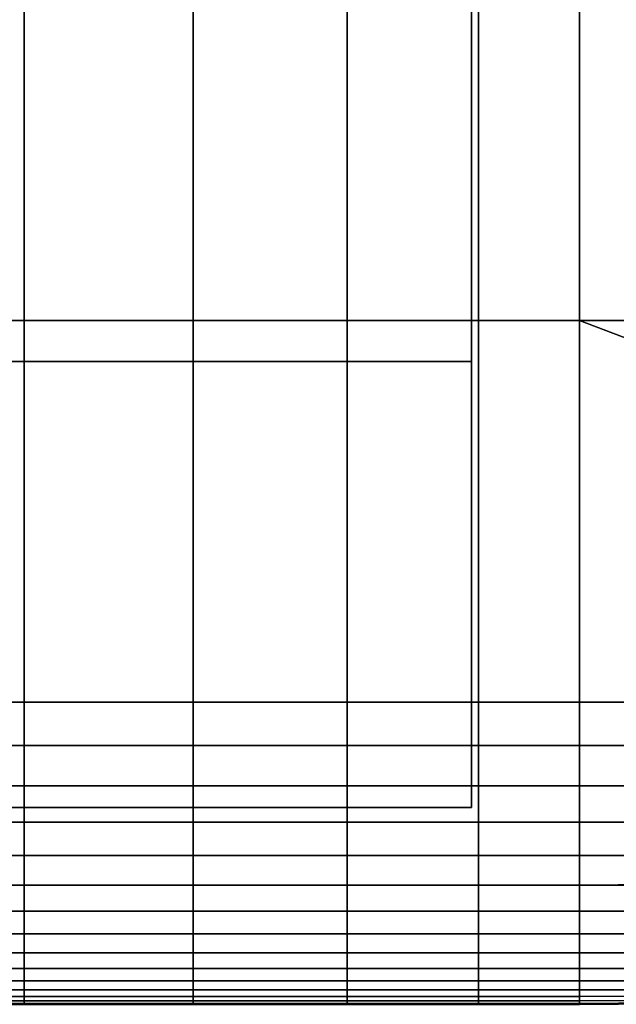
# Model space of a CAD drawing. Units: inches. Extents: x 58 to 224, y -1048 to -984.
# Drawn here: x 60 to 60, y -1048 to -1047 of the extents above; entities that cross this region are included whole.
import ezdxf

# ---------------------------------------------------------------- set-up
doc = ezdxf.new("R2010")
doc.units = ezdxf.units.IN
doc.header["$MEASUREMENT"] = 0
doc.layers.get('0').update_dxf_attribs({"true_color": 0x5890e1})

msp = doc.modelspace()

# ---------------------------------------------------------------- linework, layer by layer
at = {"color": 153, "true_color": 0x5890e1}
for points in [[(60.3373, -1047.4651, 8.1647), (60.3373, -1022.4651, 8.1647), (58.8373, -1022.4651, 8.1647), (58.8373, -1047.4651, 8.1647)], [(60.3373, -1022.4651, -0.3353), (60.3373, -1047.4651, -0.3353), (58.8373, -1047.4651, -0.3353), (58.8373, -1022.4651, -0.3353)], [(60.3373, -1022.9651, 0.1647), (60.3373, -1047.4651, -0.3353), (60.3373, -1022.4651, -0.3353)], [(60.3373, -1046.9651, 7.9777), (60.3373, -1022.4651, 8.1647), (60.3373, -1047.4651, 8.1647)], [(60.3373, -1022.4651, 8.1647), (60.3373, -1046.9651, 7.9777), (60.3373, -1022.9651, 7.9777)], [(60.3373, -1046.9651, 0.1647), (60.3373, -1022.9651, 0.1647), (58.8373, -1022.9651, 0.1647), (58.8373, -1046.9651, 0.1647)], [(60.3373, -1022.9651, 7.9777), (60.3373, -1046.9651, 7.9777), (58.8373, -1046.9651, 7.9777), (58.8373, -1022.9651, 7.9777)], [(60.3373, -1047.4651, -0.3353), (60.3373, -1022.9651, 0.1647), (60.3373, -1046.9651, 0.1647)], [(59.8354, -1045.7366, 24.1278), (59.6372, -1045.7366, 24.1278), (59.6372, -1046.9188, 24.1204), (59.8354, -1046.9188, 24.1204)], [(59.6372, -1045.7366, 8.072), (59.8354, -1045.7366, 8.072), (59.8354, -1046.9188, 8.0794), (59.6372, -1046.9188, 8.0794)], [(60.0251, -1045.7366, 24.1278), (59.8354, -1045.7366, 24.1278), (59.8354, -1046.9188, 24.1204), (60.0251, -1046.9188, 24.1204)], [(59.8354, -1045.7366, 8.072), (60.0251, -1045.7366, 8.072), (60.0251, -1046.9188, 8.0794), (59.8354, -1046.9188, 8.0794)], [(60.1978, -1045.7366, 24.1278), (60.0251, -1045.7366, 24.1278), (60.0251, -1046.9188, 24.1204), (60.1978, -1046.9188, 24.1204)], [(60.0251, -1045.7366, 8.072), (60.1978, -1045.7366, 8.072), (60.1978, -1046.9188, 8.0794), (60.0251, -1046.9188, 8.0794)], [(60.3451, -1045.7366, 24.1278), (60.1978, -1045.7366, 24.1278), (60.1978, -1046.9188, 24.1204), (60.3451, -1046.9188, 24.1204)], [(60.1978, -1045.7366, 8.072), (60.3451, -1045.7366, 8.072), (60.3451, -1046.9188, 8.0794), (60.1978, -1046.9188, 8.0794)], [(60.4585, -1045.7366, 24.1278), (60.3451, -1045.7366, 24.1278), (60.3451, -1046.9188, 24.1204), (60.4585, -1046.9188, 24.1204)], [(60.3451, -1045.7366, 8.072), (60.4585, -1045.7366, 8.072), (60.4585, -1046.9188, 8.0794), (60.3451, -1046.9188, 8.0794)], [(60.5458, -1045.8646, 24.1276), (60.4585, -1045.7366, 24.1278), (60.4585, -1046.9188, 24.1204), (60.5441, -1046.9515, 24.1203)], [(60.4585, -1045.7366, 8.072), (60.5458, -1045.7366, 8.0725), (60.5458, -1046.9188, 8.0798), (60.4585, -1046.9188, 8.0794)], [(59.6372, -1047.3468, 24.1102), (59.8354, -1047.3468, 24.1102), (59.8354, -1046.9188, 24.1204), (59.6372, -1046.9188, 24.1204)], [(59.8354, -1047.3468, 8.0896), (59.6372, -1047.3468, 8.0896), (59.6372, -1046.9188, 8.0794), (59.8354, -1046.9188, 8.0794)], [(59.8354, -1047.3468, 24.1102), (60.0251, -1047.3468, 24.1102), (60.0251, -1046.9188, 24.1204), (59.8354, -1046.9188, 24.1204)], [(60.0251, -1047.3468, 8.0896), (59.8354, -1047.3468, 8.0896), (59.8354, -1046.9188, 8.0794), (60.0251, -1046.9188, 8.0794)], [(60.0251, -1047.3468, 24.1102), (60.1978, -1047.3468, 24.1102), (60.1978, -1046.9188, 24.1204), (60.0251, -1046.9188, 24.1204)], [(60.1978, -1047.3468, 8.0896), (60.0251, -1047.3468, 8.0896), (60.0251, -1046.9188, 8.0794), (60.1978, -1046.9188, 8.0794)], [(60.1978, -1047.3468, 24.1102), (60.3451, -1047.3468, 24.1102), (60.3451, -1046.9188, 24.1204), (60.1978, -1046.9188, 24.1204)], [(60.3451, -1047.3468, 8.0896), (60.1978, -1047.3468, 8.0896), (60.1978, -1046.9188, 8.0794), (60.3451, -1046.9188, 8.0794)], [(60.3451, -1047.3468, 24.1102), (60.4585, -1047.3468, 24.1102), (60.4585, -1046.9188, 24.1204), (60.3451, -1046.9188, 24.1204)], [(60.4585, -1047.3468, 8.0896), (60.3451, -1047.3468, 8.0896), (60.3451, -1046.9188, 8.0794), (60.4585, -1046.9188, 8.0794)], [(60.4585, -1047.3468, 24.1102), (60.5437, -1047.3473, 24.1101), (60.5441, -1046.9515, 24.1203), (60.4585, -1046.9188, 24.1204)], [(60.5457, -1047.3468, 8.0901), (60.4585, -1047.3468, 8.0896), (60.4585, -1046.9188, 8.0794), (60.5458, -1046.9188, 8.0798)], [(60.3373, -1046.9651, 7.9777), (60.3373, -1046.9651, 0.1647), (58.8373, -1046.9651, 0.1647), (58.8373, -1046.9651, 7.9777)], [(60.3373, -1046.9651, 7.9777), (60.3373, -1047.4651, -0.3353), (60.3373, -1046.9651, 0.1647)], [(60.3373, -1047.4651, 8.1647), (60.3373, -1047.4651, -0.3353), (60.3373, -1046.9651, 7.9777)], [(59.6372, -1047.3956, 24.0965), (59.8354, -1047.3956, 24.0965), (59.8354, -1047.3468, 24.1102), (59.6372, -1047.3468, 24.1102)], [(59.8354, -1047.3956, 8.1033), (59.6372, -1047.3956, 8.1033), (59.6372, -1047.3468, 8.0896), (59.8354, -1047.3468, 8.0896)], [(59.8354, -1047.3956, 24.0965), (60.0251, -1047.3956, 24.0965), (60.0251, -1047.3468, 24.1102), (59.8354, -1047.3468, 24.1102)], [(60.0251, -1047.3956, 8.1033), (59.8354, -1047.3956, 8.1033), (59.8354, -1047.3468, 8.0896), (60.0251, -1047.3468, 8.0896)], [(60.0251, -1047.3956, 24.0965), (60.1978, -1047.3956, 24.0965), (60.1978, -1047.3468, 24.1102), (60.0251, -1047.3468, 24.1102)], [(60.1978, -1047.3956, 8.1033), (60.0251, -1047.3956, 8.1033), (60.0251, -1047.3468, 8.0896), (60.1978, -1047.3468, 8.0896)], [(60.1978, -1047.3956, 24.0965), (60.3451, -1047.3956, 24.0965), (60.3451, -1047.3468, 24.1102), (60.1978, -1047.3468, 24.1102)], [(60.3451, -1047.3956, 8.1033), (60.1978, -1047.3956, 8.1033), (60.1978, -1047.3468, 8.0896), (60.3451, -1047.3468, 8.0896)], [(60.3451, -1047.3956, 24.0965), (60.4585, -1047.3956, 24.0965), (60.4585, -1047.3468, 24.1102), (60.3451, -1047.3468, 24.1102)], [(60.4585, -1047.3956, 8.1033), (60.3451, -1047.3956, 8.1033), (60.3451, -1047.3468, 8.0896), (60.4585, -1047.3468, 8.0896)], [(60.4585, -1047.3956, 24.0965), (60.544, -1047.3958, 24.0965), (60.5437, -1047.3473, 24.1101), (60.4585, -1047.3468, 24.1102)], [(60.5456, -1047.3956, 8.1037), (60.4585, -1047.3956, 8.1033), (60.4585, -1047.3468, 8.0896), (60.5457, -1047.3468, 8.0901)], [(59.8354, -1047.3956, 24.0965), (59.6372, -1047.3956, 24.0965), (59.6372, -1047.4406, 24.0789), (59.8354, -1047.4406, 24.0789)], [(59.6372, -1047.3956, 8.1033), (59.8354, -1047.3956, 8.1033), (59.8354, -1047.4406, 8.1209), (59.6372, -1047.4406, 8.1209)], [(60.0251, -1047.3956, 24.0965), (59.8354, -1047.3956, 24.0965), (59.8354, -1047.4406, 24.0789), (60.0251, -1047.4406, 24.0789)], [(59.8354, -1047.3956, 8.1033), (60.0251, -1047.3956, 8.1033), (60.0251, -1047.4406, 8.1209), (59.8354, -1047.4406, 8.1209)], [(60.1978, -1047.3956, 24.0965), (60.0251, -1047.3956, 24.0965), (60.0251, -1047.4406, 24.0789), (60.1978, -1047.4406, 24.0789)], [(60.0251, -1047.3956, 8.1033), (60.1978, -1047.3956, 8.1033), (60.1978, -1047.4406, 8.1209), (60.0251, -1047.4406, 8.1209)], [(60.3451, -1047.3956, 24.0965), (60.1978, -1047.3956, 24.0965), (60.1978, -1047.4406, 24.0789), (60.3451, -1047.4406, 24.0789)], [(60.1978, -1047.3956, 8.1033), (60.3451, -1047.3956, 8.1033), (60.3451, -1047.4406, 8.1209), (60.1978, -1047.4406, 8.1209)], [(60.4585, -1047.3956, 24.0965), (60.3451, -1047.3956, 24.0965), (60.3451, -1047.4406, 24.0789), (60.4585, -1047.4406, 24.0789)], [(60.3451, -1047.3956, 8.1033), (60.4585, -1047.3956, 8.1033), (60.4585, -1047.4406, 8.1209), (60.3451, -1047.4406, 8.1209)], [(60.544, -1047.3958, 24.0965), (60.4585, -1047.3956, 24.0965), (60.4585, -1047.4406, 24.0789), (60.5443, -1047.4404, 24.0789)], [(60.4585, -1047.3956, 8.1033), (60.5456, -1047.3956, 8.1037), (60.5455, -1047.4406, 8.1213), (60.4585, -1047.4406, 8.1209)], [(59.8354, -1047.4406, 24.0789), (59.6372, -1047.4406, 24.0789), (59.6372, -1047.4816, 24.0575), (59.8354, -1047.4816, 24.0575)], [(59.6372, -1047.4406, 8.1209), (59.8354, -1047.4406, 8.1209), (59.8354, -1047.4816, 8.1424), (59.6372, -1047.4816, 8.1424)], [(60.0251, -1047.4406, 24.0789), (59.8354, -1047.4406, 24.0789), (59.8354, -1047.4816, 24.0575), (60.0251, -1047.4816, 24.0575)], [(59.8354, -1047.4406, 8.1209), (60.0251, -1047.4406, 8.1209), (60.0251, -1047.4816, 8.1424), (59.8354, -1047.4816, 8.1424)], [(60.1978, -1047.4406, 24.0789), (60.0251, -1047.4406, 24.0789), (60.0251, -1047.4816, 24.0575), (60.1978, -1047.4816, 24.0575)], [(60.0251, -1047.4406, 8.1209), (60.1978, -1047.4406, 8.1209), (60.1978, -1047.4816, 8.1424), (60.0251, -1047.4816, 8.1424)], [(60.3451, -1047.4406, 24.0789), (60.1978, -1047.4406, 24.0789), (60.1978, -1047.4816, 24.0575), (60.3451, -1047.4816, 24.0575)], [(60.1978, -1047.4406, 8.1209), (60.3451, -1047.4406, 8.1209), (60.3451, -1047.4816, 8.1424), (60.1978, -1047.4816, 8.1424)], [(60.4585, -1047.4406, 24.0789), (60.3451, -1047.4406, 24.0789), (60.3451, -1047.4816, 24.0575), (60.4585, -1047.4816, 24.0575)], [(60.3451, -1047.4406, 8.1209), (60.4585, -1047.4406, 8.1209), (60.4585, -1047.4816, 8.1424), (60.3451, -1047.4816, 8.1424)], [(60.5443, -1047.4404, 24.0789), (60.4585, -1047.4406, 24.0789), (60.4585, -1047.4816, 24.0575), (60.5445, -1047.4813, 24.0575)], [(60.4585, -1047.4406, 8.1209), (60.5455, -1047.4406, 8.1213), (60.5454, -1047.4816, 8.1428), (60.4585, -1047.4816, 8.1424)], [(60.3373, -1047.4651, -0.3353), (60.3373, -1047.4651, 8.1647), (58.8373, -1047.4651, 8.1647), (58.8373, -1047.4651, -0.3353)], [(59.6372, -1047.5187, 24.0321), (59.8354, -1047.5187, 24.0321), (59.8354, -1047.4816, 24.0575), (59.6372, -1047.4816, 24.0575)], [(59.8354, -1047.5187, 8.1677), (59.6372, -1047.5187, 8.1677), (59.6372, -1047.4816, 8.1424), (59.8354, -1047.4816, 8.1424)], [(59.8354, -1047.5187, 24.0321), (60.0251, -1047.5187, 24.0321), (60.0251, -1047.4816, 24.0575), (59.8354, -1047.4816, 24.0575)], [(60.0251, -1047.5187, 8.1677), (59.8354, -1047.5187, 8.1677), (59.8354, -1047.4816, 8.1424), (60.0251, -1047.4816, 8.1424)], [(60.0251, -1047.5187, 24.0321), (60.1978, -1047.5187, 24.0321), (60.1978, -1047.4816, 24.0575), (60.0251, -1047.4816, 24.0575)], [(60.1978, -1047.5187, 8.1677), (60.0251, -1047.5187, 8.1677), (60.0251, -1047.4816, 8.1424), (60.1978, -1047.4816, 8.1424)], [(60.1978, -1047.5187, 24.0321), (60.3451, -1047.5187, 24.0321), (60.3451, -1047.4816, 24.0575), (60.1978, -1047.4816, 24.0575)], [(60.3451, -1047.5187, 8.1677), (60.1978, -1047.5187, 8.1677), (60.1978, -1047.4816, 8.1424), (60.3451, -1047.4816, 8.1424)], [(60.3451, -1047.5187, 24.0321), (60.4585, -1047.5187, 24.0321), (60.4585, -1047.4816, 24.0575), (60.3451, -1047.4816, 24.0575)], [(60.4585, -1047.5187, 8.1677), (60.3451, -1047.5187, 8.1677), (60.3451, -1047.4816, 8.1424), (60.4585, -1047.4816, 8.1424)], [(60.4585, -1047.5187, 24.0321), (60.5448, -1047.5183, 24.0321), (60.5445, -1047.4813, 24.0575), (60.4585, -1047.4816, 24.0575)], [(60.5452, -1047.5187, 8.1681), (60.4585, -1047.5187, 8.1677), (60.4585, -1047.4816, 8.1424), (60.5454, -1047.4816, 8.1428)], [(59.6372, -1047.5519, 24.0028), (59.8354, -1047.5519, 24.0028), (59.8354, -1047.5187, 24.0321), (59.6372, -1047.5187, 24.0321)], [(59.8354, -1047.5519, 8.197), (59.6372, -1047.5519, 8.197), (59.6372, -1047.5187, 8.1677), (59.8354, -1047.5187, 8.1677)], [(59.8354, -1047.5519, 24.0028), (60.0251, -1047.5519, 24.0028), (60.0251, -1047.5187, 24.0321), (59.8354, -1047.5187, 24.0321)], [(60.0251, -1047.5519, 8.197), (59.8354, -1047.5519, 8.197), (59.8354, -1047.5187, 8.1677), (60.0251, -1047.5187, 8.1677)], [(60.0251, -1047.5519, 24.0028), (60.1978, -1047.5519, 24.0028), (60.1978, -1047.5187, 24.0321), (60.0251, -1047.5187, 24.0321)], [(60.1978, -1047.5519, 8.197), (60.0251, -1047.5519, 8.197), (60.0251, -1047.5187, 8.1677), (60.1978, -1047.5187, 8.1677)], [(60.1978, -1047.5519, 24.0028), (60.3451, -1047.5519, 24.0028), (60.3451, -1047.5187, 24.0321), (60.1978, -1047.5187, 24.0321)], [(60.3451, -1047.5519, 8.197), (60.1978, -1047.5519, 8.197), (60.1978, -1047.5187, 8.1677), (60.3451, -1047.5187, 8.1677)], [(60.3451, -1047.5519, 24.0028), (60.4585, -1047.5519, 24.0028), (60.4585, -1047.5187, 24.0321), (60.3451, -1047.5187, 24.0321)], [(60.4585, -1047.5519, 8.197), (60.3451, -1047.5519, 8.197), (60.3451, -1047.5187, 8.1677), (60.4585, -1047.5187, 8.1677)], [(60.4585, -1047.5519, 24.0028), (60.545, -1047.5515, 24.0028), (60.5448, -1047.5183, 24.0321), (60.4585, -1047.5187, 24.0321)], [(60.545, -1047.5519, 8.1974), (60.4585, -1047.5519, 8.197), (60.4585, -1047.5187, 8.1677), (60.5452, -1047.5187, 8.1681)], [(59.8354, -1047.5519, 24.0028), (59.6372, -1047.5519, 24.0028), (59.6372, -1047.5812, 23.9696), (59.8354, -1047.5812, 23.9696)], [(59.6372, -1047.5519, 8.197), (59.8354, -1047.5519, 8.197), (59.8354, -1047.5812, 8.2302), (59.6372, -1047.5812, 8.2302)], [(60.0251, -1047.5519, 24.0028), (59.8354, -1047.5519, 24.0028), (59.8354, -1047.5812, 23.9696), (60.0251, -1047.5812, 23.9696)], [(59.8354, -1047.5519, 8.197), (60.0251, -1047.5519, 8.197), (60.0251, -1047.5812, 8.2302), (59.8354, -1047.5812, 8.2302)], [(60.1978, -1047.5519, 24.0028), (60.0251, -1047.5519, 24.0028), (60.0251, -1047.5812, 23.9696), (60.1978, -1047.5812, 23.9696)], [(60.0251, -1047.5519, 8.197), (60.1978, -1047.5519, 8.197), (60.1978, -1047.5812, 8.2302), (60.0251, -1047.5812, 8.2302)], [(60.3451, -1047.5519, 24.0028), (60.1978, -1047.5519, 24.0028), (60.1978, -1047.5812, 23.9696), (60.3451, -1047.5812, 23.9696)], [(60.1978, -1047.5519, 8.197), (60.3451, -1047.5519, 8.197), (60.3451, -1047.5812, 8.2302), (60.1978, -1047.5812, 8.2302)], [(60.4585, -1047.5519, 24.0028), (60.3451, -1047.5519, 24.0028), (60.3451, -1047.5812, 23.9696), (60.4585, -1047.5812, 23.9696)], [(60.3451, -1047.5519, 8.197), (60.4585, -1047.5519, 8.197), (60.4585, -1047.5812, 8.2302), (60.3451, -1047.5812, 8.2302)], [(60.545, -1047.5515, 24.0028), (60.4585, -1047.5519, 24.0028), (60.4585, -1047.5812, 23.9696), (60.5452, -1047.5808, 23.9696)], [(60.4585, -1047.5519, 8.197), (60.545, -1047.5519, 8.1974), (60.5448, -1047.5812, 8.2306), (60.4585, -1047.5812, 8.2302)], [(59.8354, -1047.5812, 23.9696), (59.6372, -1047.5812, 23.9696), (59.6372, -1047.6066, 23.9325), (59.8354, -1047.6066, 23.9325)], [(59.6372, -1047.5812, 8.2302), (59.8354, -1047.5812, 8.2302), (59.8354, -1047.6066, 8.2674), (59.6372, -1047.6066, 8.2674)], [(60.0251, -1047.5812, 23.9696), (59.8354, -1047.5812, 23.9696), (59.8354, -1047.6066, 23.9325), (60.0251, -1047.6066, 23.9325)], [(59.8354, -1047.5812, 8.2302), (60.0251, -1047.5812, 8.2302), (60.0251, -1047.6066, 8.2674), (59.8354, -1047.6066, 8.2674)], [(60.1978, -1047.5812, 23.9696), (60.0251, -1047.5812, 23.9696), (60.0251, -1047.6066, 23.9325), (60.1978, -1047.6066, 23.9325)], [(60.0251, -1047.5812, 8.2302), (60.1978, -1047.5812, 8.2302), (60.1978, -1047.6066, 8.2674), (60.0251, -1047.6066, 8.2674)], [(60.3451, -1047.5812, 23.9696), (60.1978, -1047.5812, 23.9696), (60.1978, -1047.6066, 23.9325), (60.3451, -1047.6066, 23.9325)], [(60.1978, -1047.5812, 8.2302), (60.3451, -1047.5812, 8.2302), (60.3451, -1047.6066, 8.2674), (60.1978, -1047.6066, 8.2674)], [(60.4585, -1047.5812, 23.9696), (60.3451, -1047.5812, 23.9696), (60.3451, -1047.6066, 23.9325), (60.4585, -1047.6066, 23.9325)], [(60.3451, -1047.5812, 8.2302), (60.4585, -1047.5812, 8.2302), (60.4585, -1047.6066, 8.2674), (60.3451, -1047.6066, 8.2674)], [(60.5452, -1047.5808, 23.9696), (60.4585, -1047.5812, 23.9696), (60.4585, -1047.6066, 23.9325), (60.5454, -1047.6062, 23.9325)], [(60.4585, -1047.5812, 8.2302), (60.5448, -1047.5812, 8.2306), (60.5445, -1047.6066, 8.2676), (60.4585, -1047.6066, 8.2674)], [(59.6372, -1047.6281, 23.8914), (59.8354, -1047.6281, 23.8914), (59.8354, -1047.6066, 23.9325), (59.6372, -1047.6066, 23.9325)], [(59.8354, -1047.6281, 8.3084), (59.6372, -1047.6281, 8.3084), (59.6372, -1047.6066, 8.2674), (59.8354, -1047.6066, 8.2674)], [(59.8354, -1047.6281, 23.8914), (60.0251, -1047.6281, 23.8914), (60.0251, -1047.6066, 23.9325), (59.8354, -1047.6066, 23.9325)], [(60.0251, -1047.6281, 8.3084), (59.8354, -1047.6281, 8.3084), (59.8354, -1047.6066, 8.2674), (60.0251, -1047.6066, 8.2674)], [(60.0251, -1047.6281, 23.8914), (60.1978, -1047.6281, 23.8914), (60.1978, -1047.6066, 23.9325), (60.0251, -1047.6066, 23.9325)], [(60.1978, -1047.6281, 8.3084), (60.0251, -1047.6281, 8.3084), (60.0251, -1047.6066, 8.2674), (60.1978, -1047.6066, 8.2674)], [(60.1978, -1047.6281, 23.8914), (60.3451, -1047.6281, 23.8914), (60.3451, -1047.6066, 23.9325), (60.1978, -1047.6066, 23.9325)], [(60.3451, -1047.6281, 8.3084), (60.1978, -1047.6281, 8.3084), (60.1978, -1047.6066, 8.2674), (60.3451, -1047.6066, 8.2674)], [(60.3451, -1047.6281, 23.8914), (60.4585, -1047.6281, 23.8914), (60.4585, -1047.6066, 23.9325), (60.3451, -1047.6066, 23.9325)], [(60.4585, -1047.6281, 8.3084), (60.3451, -1047.6281, 8.3084), (60.3451, -1047.6066, 8.2674), (60.4585, -1047.6066, 8.2674)], [(60.4585, -1047.6281, 23.8914), (60.5455, -1047.6276, 23.8914), (60.5454, -1047.6062, 23.9325), (60.4585, -1047.6066, 23.9325)], [(60.5443, -1047.6281, 8.3085), (60.4585, -1047.6281, 8.3084), (60.4585, -1047.6066, 8.2674), (60.5445, -1047.6066, 8.2676)], [(59.6372, -1047.6456, 23.8465), (59.8354, -1047.6456, 23.8465), (59.8354, -1047.6281, 23.8914), (59.6372, -1047.6281, 23.8914)], [(59.8354, -1047.6456, 8.3533), (59.6372, -1047.6456, 8.3533), (59.6372, -1047.6281, 8.3084), (59.8354, -1047.6281, 8.3084)], [(59.8354, -1047.6456, 23.8465), (60.0251, -1047.6456, 23.8465), (60.0251, -1047.6281, 23.8914), (59.8354, -1047.6281, 23.8914)], [(60.0251, -1047.6456, 8.3533), (59.8354, -1047.6456, 8.3533), (59.8354, -1047.6281, 8.3084), (60.0251, -1047.6281, 8.3084)], [(60.0251, -1047.6456, 23.8465), (60.1978, -1047.6456, 23.8465), (60.1978, -1047.6281, 23.8914), (60.0251, -1047.6281, 23.8914)], [(60.1978, -1047.6456, 8.3533), (60.0251, -1047.6456, 8.3533), (60.0251, -1047.6281, 8.3084), (60.1978, -1047.6281, 8.3084)], [(60.1978, -1047.6456, 23.8465), (60.3451, -1047.6456, 23.8465), (60.3451, -1047.6281, 23.8914), (60.1978, -1047.6281, 23.8914)], [(60.3451, -1047.6456, 8.3533), (60.1978, -1047.6456, 8.3533), (60.1978, -1047.6281, 8.3084), (60.3451, -1047.6281, 8.3084)], [(60.3451, -1047.6456, 23.8465), (60.4585, -1047.6456, 23.8465), (60.4585, -1047.6281, 23.8914), (60.3451, -1047.6281, 23.8914)], [(60.4585, -1047.6456, 8.3533), (60.3451, -1047.6456, 8.3533), (60.3451, -1047.6281, 8.3084), (60.4585, -1047.6281, 8.3084)], [(60.4585, -1047.6456, 23.8465), (60.5456, -1047.6451, 23.8465), (60.5455, -1047.6276, 23.8914), (60.4585, -1047.6281, 23.8914)], [(60.544, -1047.6456, 8.3532), (60.4585, -1047.6456, 8.3533), (60.4585, -1047.6281, 8.3084), (60.5443, -1047.6281, 8.3085)], [(59.8354, -1047.6456, 23.8465), (59.6372, -1047.6456, 23.8465), (59.6372, -1047.6593, 23.7977), (59.8354, -1047.6593, 23.7977)], [(59.6372, -1047.6456, 8.3533), (59.8354, -1047.6456, 8.3533), (59.8354, -1047.6593, 8.4021), (59.6372, -1047.6593, 8.4021)], [(60.0251, -1047.6456, 23.8465), (59.8354, -1047.6456, 23.8465), (59.8354, -1047.6593, 23.7977), (60.0251, -1047.6593, 23.7977)], [(59.8354, -1047.6456, 8.3533), (60.0251, -1047.6456, 8.3533), (60.0251, -1047.6593, 8.4021), (59.8354, -1047.6593, 8.4021)], [(60.1978, -1047.6456, 23.8465), (60.0251, -1047.6456, 23.8465), (60.0251, -1047.6593, 23.7977), (60.1978, -1047.6593, 23.7977)], [(60.0251, -1047.6456, 8.3533), (60.1978, -1047.6456, 8.3533), (60.1978, -1047.6593, 8.4021), (60.0251, -1047.6593, 8.4021)], [(60.3451, -1047.6456, 23.8465), (60.1978, -1047.6456, 23.8465), (60.1978, -1047.6593, 23.7977), (60.3451, -1047.6593, 23.7977)], [(60.1978, -1047.6456, 8.3533), (60.3451, -1047.6456, 8.3533), (60.3451, -1047.6593, 8.4021), (60.1978, -1047.6593, 8.4021)], [(60.4585, -1047.6456, 23.8465), (60.3451, -1047.6456, 23.8465), (60.3451, -1047.6593, 23.7977), (60.4585, -1047.6593, 23.7977)], [(60.3451, -1047.6456, 8.3533), (60.4585, -1047.6456, 8.3533), (60.4585, -1047.6593, 8.4021), (60.3451, -1047.6593, 8.4021)], [(60.5456, -1047.6451, 23.8465), (60.4585, -1047.6456, 23.8465), (60.4585, -1047.6593, 23.7977), (60.5457, -1047.6588, 23.7977)], [(60.4585, -1047.6456, 8.3533), (60.544, -1047.6456, 8.3532), (60.5437, -1047.6592, 8.4016), (60.4585, -1047.6593, 8.4021)], [(59.8354, -1047.6593, 23.7977), (59.6372, -1047.6593, 23.7977), (59.6372, -1047.6696, 23.5138), (59.8354, -1047.6696, 23.5138)], [(59.6372, -1047.6593, 8.4021), (59.8354, -1047.6593, 8.4021), (59.8354, -1047.6696, 8.686), (59.6372, -1047.6696, 8.686)], [(60.0251, -1047.6593, 23.7977), (59.8354, -1047.6593, 23.7977), (59.8354, -1047.6696, 23.5138), (60.0251, -1047.6696, 23.5138)], [(59.8354, -1047.6593, 8.4021), (60.0251, -1047.6593, 8.4021), (60.0251, -1047.6696, 8.686), (59.8354, -1047.6696, 8.686)], [(60.1978, -1047.6593, 23.7977), (60.0251, -1047.6593, 23.7977), (60.0251, -1047.6696, 23.5138), (60.1978, -1047.6696, 23.5138)], [(60.0251, -1047.6593, 8.4021), (60.1978, -1047.6593, 8.4021), (60.1978, -1047.6696, 8.686), (60.0251, -1047.6696, 8.686)], [(60.3451, -1047.6593, 23.7977), (60.1978, -1047.6593, 23.7977), (60.1978, -1047.6696, 23.5138), (60.3451, -1047.6696, 23.5138)], [(60.1978, -1047.6593, 8.4021), (60.3451, -1047.6593, 8.4021), (60.3451, -1047.6696, 8.686), (60.1978, -1047.6696, 8.686)], [(60.4585, -1047.6593, 23.7977), (60.3451, -1047.6593, 23.7977), (60.3451, -1047.6696, 23.5138), (60.4585, -1047.6696, 23.5138)], [(60.3451, -1047.6593, 8.4021), (60.4585, -1047.6593, 8.4021), (60.4585, -1047.6696, 8.686), (60.3451, -1047.6696, 8.686)], [(60.5457, -1047.6588, 23.7977), (60.4585, -1047.6593, 23.7977), (60.4585, -1047.6696, 23.5138), (60.5458, -1047.6691, 23.5138)], [(60.4585, -1047.6593, 8.4021), (60.5437, -1047.6592, 8.4016), (60.5441, -1047.6694, 8.6655), (60.4585, -1047.6696, 8.686)], [(59.6372, -1047.6769, 22.7637), (59.8354, -1047.6769, 22.7637), (59.8354, -1047.6696, 23.5138), (59.6372, -1047.6696, 23.5138)], [(59.8354, -1047.6769, 9.4361), (59.6372, -1047.6769, 9.4361), (59.6372, -1047.6696, 8.686), (59.8354, -1047.6696, 8.686)], [(59.8354, -1047.6769, 22.7637), (60.0251, -1047.6769, 22.7637), (60.0251, -1047.6696, 23.5138), (59.8354, -1047.6696, 23.5138)], [(60.0251, -1047.6769, 9.4361), (59.8354, -1047.6769, 9.4361), (59.8354, -1047.6696, 8.686), (60.0251, -1047.6696, 8.686)], [(60.0251, -1047.6769, 22.7637), (60.1978, -1047.6769, 22.7637), (60.1978, -1047.6696, 23.5138), (60.0251, -1047.6696, 23.5138)], [(60.1978, -1047.6769, 9.4361), (60.0251, -1047.6769, 9.4361), (60.0251, -1047.6696, 8.686), (60.1978, -1047.6696, 8.686)], [(60.1978, -1047.6769, 22.7637), (60.3451, -1047.6769, 22.7637), (60.3451, -1047.6696, 23.5138), (60.1978, -1047.6696, 23.5138)], [(60.3451, -1047.6769, 9.4361), (60.1978, -1047.6769, 9.4361), (60.1978, -1047.6696, 8.686), (60.3451, -1047.6696, 8.686)], [(60.3451, -1047.6769, 22.7637), (60.4585, -1047.6769, 22.7637), (60.4585, -1047.6696, 23.5138), (60.3451, -1047.6696, 23.5138)], [(60.4585, -1047.6769, 9.4361), (60.3451, -1047.6769, 9.4361), (60.3451, -1047.6696, 8.686), (60.4585, -1047.6696, 8.686)], [(60.4585, -1047.6769, 22.7637), (60.5458, -1047.6764, 22.7637), (60.5458, -1047.6691, 23.5138), (60.4585, -1047.6696, 23.5138)], [(60.5458, -1047.6766, 9.3565), (60.4585, -1047.6769, 9.4361), (60.4585, -1047.6696, 8.686), (60.5441, -1047.6694, 8.6655)], [(59.6372, -1047.6818, 21.3162), (59.8354, -1047.6818, 21.3162), (59.8354, -1047.6769, 22.7637), (59.6372, -1047.6769, 22.7637)], [(59.8354, -1047.6818, 10.8836), (59.6372, -1047.6818, 10.8836), (59.6372, -1047.6769, 9.4361), (59.8354, -1047.6769, 9.4361)], [(59.6372, -1047.6818, 10.8836), (59.8354, -1047.6818, 10.8836), (59.8354, -1047.6847, 13.2596), (59.6372, -1047.6847, 13.2596)], [(59.8354, -1047.6818, 21.3162), (59.6372, -1047.6818, 21.3162), (59.6372, -1047.6847, 18.9402), (59.8354, -1047.6847, 18.9402)], [(59.6372, -1047.6847, 13.2596), (59.8354, -1047.6847, 13.2596), (59.8354, -1047.6857, 16.0999), (59.6372, -1047.6857, 16.0999)], [(59.8354, -1047.6847, 18.9402), (59.6372, -1047.6847, 18.9402), (59.6372, -1047.6857, 16.0999), (59.8354, -1047.6857, 16.0999)], [(59.8354, -1047.6818, 21.3162), (60.0251, -1047.6818, 21.3162), (60.0251, -1047.6769, 22.7637), (59.8354, -1047.6769, 22.7637)], [(60.0251, -1047.6818, 10.8836), (59.8354, -1047.6818, 10.8836), (59.8354, -1047.6769, 9.4361), (60.0251, -1047.6769, 9.4361)], [(59.8354, -1047.6818, 10.8836), (60.0251, -1047.6818, 10.8836), (60.0251, -1047.6847, 13.2596), (59.8354, -1047.6847, 13.2596)], [(60.0251, -1047.6818, 21.3162), (59.8354, -1047.6818, 21.3162), (59.8354, -1047.6847, 18.9402), (60.0251, -1047.6847, 18.9402)], [(59.8354, -1047.6847, 13.2596), (60.0251, -1047.6847, 13.2596), (60.0251, -1047.6857, 16.0999), (59.8354, -1047.6857, 16.0999)], [(60.0251, -1047.6847, 18.9402), (59.8354, -1047.6847, 18.9402), (59.8354, -1047.6857, 16.0999), (60.0251, -1047.6857, 16.0999)], [(60.0251, -1047.6818, 21.3162), (60.1978, -1047.6818, 21.3162), (60.1978, -1047.6769, 22.7637), (60.0251, -1047.6769, 22.7637)], [(60.1978, -1047.6818, 10.8836), (60.0251, -1047.6818, 10.8836), (60.0251, -1047.6769, 9.4361), (60.1978, -1047.6769, 9.4361)], [(60.0251, -1047.6818, 10.8836), (60.1978, -1047.6818, 10.8836), (60.1978, -1047.6847, 13.2596), (60.0251, -1047.6847, 13.2596)], [(60.1978, -1047.6818, 21.3162), (60.0251, -1047.6818, 21.3162), (60.0251, -1047.6847, 18.9402), (60.1978, -1047.6847, 18.9402)], [(60.0251, -1047.6847, 13.2596), (60.1978, -1047.6847, 13.2596), (60.1978, -1047.6857, 16.0999), (60.0251, -1047.6857, 16.0999)], [(60.1978, -1047.6847, 18.9402), (60.0251, -1047.6847, 18.9402), (60.0251, -1047.6857, 16.0999), (60.1978, -1047.6857, 16.0999)], [(60.1978, -1047.6818, 21.3162), (60.3451, -1047.6818, 21.3162), (60.3451, -1047.6769, 22.7637), (60.1978, -1047.6769, 22.7637)], [(60.3451, -1047.6818, 10.8836), (60.1978, -1047.6818, 10.8836), (60.1978, -1047.6769, 9.4361), (60.3451, -1047.6769, 9.4361)], [(60.1978, -1047.6818, 10.8836), (60.3451, -1047.6818, 10.8836), (60.3451, -1047.6847, 13.2596), (60.1978, -1047.6847, 13.2596)], [(60.3451, -1047.6818, 21.3162), (60.1978, -1047.6818, 21.3162), (60.1978, -1047.6847, 18.9402), (60.3451, -1047.6847, 18.9402)], [(60.1978, -1047.6847, 13.2596), (60.3451, -1047.6847, 13.2596), (60.3451, -1047.6857, 16.0999), (60.1978, -1047.6857, 16.0999)], [(60.3451, -1047.6847, 18.9402), (60.1978, -1047.6847, 18.9402), (60.1978, -1047.6857, 16.0999), (60.3451, -1047.6857, 16.0999)], [(60.3451, -1047.6818, 21.3162), (60.4585, -1047.6818, 21.3162), (60.4585, -1047.6769, 22.7637), (60.3451, -1047.6769, 22.7637)], [(60.4585, -1047.6818, 10.8836), (60.3451, -1047.6818, 10.8836), (60.3451, -1047.6769, 9.4361), (60.4585, -1047.6769, 9.4361)], [(60.3451, -1047.6818, 10.8836), (60.4585, -1047.6818, 10.8836), (60.4585, -1047.6847, 13.2596), (60.3451, -1047.6847, 13.2596)], [(60.4585, -1047.6818, 21.3162), (60.3451, -1047.6818, 21.3162), (60.3451, -1047.6847, 18.9402), (60.4585, -1047.6847, 18.9402)], [(60.3451, -1047.6847, 13.2596), (60.4585, -1047.6847, 13.2596), (60.4585, -1047.6857, 16.0999), (60.3451, -1047.6857, 16.0999)], [(60.4585, -1047.6847, 18.9402), (60.3451, -1047.6847, 18.9402), (60.3451, -1047.6857, 16.0999), (60.4585, -1047.6857, 16.0999)], [(60.4585, -1047.6818, 21.3162), (60.5459, -1047.6813, 21.3162), (60.5458, -1047.6764, 22.7637), (60.4585, -1047.6769, 22.7637)], [(60.5473, -1047.6815, 10.7648), (60.4585, -1047.6818, 10.8836), (60.4585, -1047.6769, 9.4361), (60.5458, -1047.6766, 9.3565)], [(60.5459, -1047.6813, 21.3162), (60.4585, -1047.6818, 21.3162), (60.4585, -1047.6847, 18.9402), (60.5459, -1047.6842, 18.9402)], [(60.4585, -1047.6818, 10.8836), (60.5473, -1047.6815, 10.7648), (60.547, -1047.6843, 13.1805), (60.4585, -1047.6847, 13.2596)], [(60.5459, -1047.6842, 18.9402), (60.4585, -1047.6847, 18.9402), (60.4585, -1047.6857, 16.0999), (60.5462, -1047.6852, 16.0801)], [(60.4585, -1047.6847, 13.2596), (60.547, -1047.6843, 13.1805), (60.5462, -1047.6852, 16.0801), (60.4585, -1047.6857, 16.0999)]]:
    msp.add_3dface(points, dxfattribs=at)

doc.saveas('drawing.dxf')
